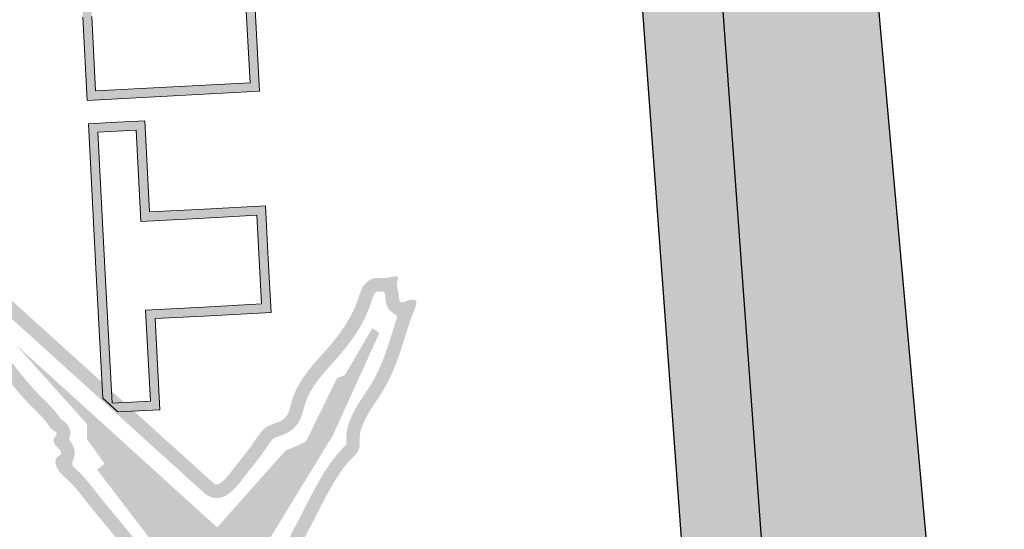
# Model space of a CAD drawing. Units: millimetres. Extents: x 3261 to 5001, y 1027 to 2050.
# Drawn here: x 3752 to 3814, y 1683 to 1715 of the extents above; entities that cross this region are included whole.
import ezdxf

# ---------------------------------------------------------------- set-up
doc = ezdxf.new("R2010")
doc.units = ezdxf.units.MM

# ---------------------------------------------------------------- blocks, each defined once
blk = doc.blocks.new('A$C30B11B4D')
for color, points in [(184, [(-280.5994670452056, -67.1865337003319), (-280.2966252613471, -72.17773176106039), (-83.31495128858931, -57.79577626434554), (-83.70875688132709, -52.81121962068249)]), (30, [(-204.5331732391892, -76.60068535614255), (-85.0112900230306, -65.89753982908269), (-82.69128410201014, -65.68978405810465), (-83.31495128858928, -57.79577626434553), (-280.296625261347, -72.1777317610604), (-279.6202804027016, -83.3247112294925)])]:
    blk.add_hatch(color=color).paths.add_polyline_path(points)
at = {"color": 7}
for p, q in [((93.69214111990368, -39.85888873286694), (-280.5994670452055, -67.18653370033189)), ((93.99518360348429, -44.85007214017924), (-280.2966252613469, -72.17773176106039))]:
    blk.add_line(p, q, dxfattribs=at)
at = {"color": 30}
blk.add_line((-204.5331732391892, -76.60068535614255), (-85.0112900230306, -65.89753982908269), dxfattribs=at)
blk.add_line((-279.6202804027021, -83.32471122949255), (-204.5331732391892, -76.60068535614255))
blk = doc.blocks.new('A$C569E4A0C')
h = blk.add_hatch(color=7)
edge = h.paths.add_edge_path()
edge.add_spline(control_points=[(-17.01376210712056, -9.129222982527608), (-17.00212094655058, -9.122514563211553), (-16.99006670718177, -9.115561769894612), (-16.93658779830048, -9.084658067981309), (-16.88985374500044, -9.057445819409168), (-16.79891823192565, -9.003708907899636), (-16.75371719597274, -8.976657026146768), (-16.61890147818303, -8.894982070487913), (-16.53007436181451, -8.839839938486875), (-16.26663377365912, -8.672575734019574), (-16.09506266568633, -8.558619728776193), (-15.59156062382863, -8.211178656768425), (-15.27083754919158, -7.972169933068017), (-14.35592309602771, -7.253373177294179), (-13.79637089059975, -6.764301069636986), (-12.7352005405628, -5.809022734415521), (-12.2335082449581, -5.342596774028152), (-11.5398695830213, -4.719362695455402), (-11.33519914221097, -4.53852098738389), (-10.91854392383448, -4.178506542994), (-10.70785509671168, -4.00016725446676), (-10.0691500475989, -3.469478218397853), (-9.634487345831985, -3.121459466668512), (-8.307795558398993, -2.08930085779366), (-7.392982300131507, -1.417147107355504), (-5.144247092553087, 0.2000241096015998), (-3.791749746416372, 1.143935079176572), (-1.929726007374029, 2.505326991362836), (-1.421221673610034, 2.883550394941267), (-0.6683658973781803, 3.45950526724846), (-0.4225106981889439, 3.650147332685719), (0.3128908044272976, 4.229645823555529), (0.8002848595945125, 4.626072653339634), (1.360080737111502, 5.100920438974299), (1.437377248442999, 5.166925876240384), (1.579454899819211, 5.289093431795663), (1.643607642336519, 5.344612808933107), (1.767569576491496, 5.452136046701526), (1.827839123442573, 5.504528677517555), (2.003913968925417, 5.657249858135401), (2.114997068919138, 5.753094481335211), (2.429134089155013, 6.018392528658751), (2.616539922545599, 6.168353247842788), (2.961671249462142, 6.417449453131212), (3.118820730537209, 6.516771642420281), (3.273399705334896, 6.599075049471594), (3.274858588023562, 6.599850377319399), (3.276317196080072, 6.600624125041122)], knot_values=[191.6252956301446, 191.6252956301446, 191.6252956301446, 191.6252956301446, 191.7814345410781, 191.7814345410781, 192.2951753806635, 192.2951753806635, 192.8089162202489, 192.8089162202489, 193.8363978994198, 193.8363978994198, 195.8913612577616, 195.8913612577616, 200.0012879744451, 200.0012879744451, 208.0808349108306, 208.0808349108306, 216.160381847216, 216.160381847216, 219.6564850741945, 219.6564850741945, 223.152588301173, 223.152588301173, 230.1447947551301, 230.1447947551301, 244.1292076630441, 244.1292076630441, 263.8299718908333, 263.8299718908333, 271.2289144113509, 271.2289144113509, 274.8269716131397, 274.8269716131397, 282.0230860167173, 282.0230860167173, 283.17815267456, 283.17815267456, 284.1500288757735, 284.1500288757735, 285.121905076987, 285.121905076987, 287.0656574794141, 287.0656574794141, 290.8989175933878, 290.8989175933878, 294.7321777073615, 294.7321777073615, 294.7687071777648, 294.7687071777648, 294.7687071777648, 294.7687071777648], degree=3, periodic=0)
edge.add_spline(control_points=[(3.276317196079845, 6.600624125041122), (3.35051691451099, 6.568986208455044), (3.434828479426869, 6.534496933993069), (3.584324353199463, 6.478547730263472), (3.642342019250918, 6.457813620895195), (3.755175037946628, 6.420040052449622), (3.808931781893989, 6.403001264128307), (3.914979159543464, 6.37136713320433), (3.968073801517221, 6.356487387132347), (4.127569531837707, 6.314588138410272), (4.234180451732072, 6.29030402762055), (4.554933277296641, 6.227985451479071), (4.76998433196286, 6.20040860129302), (5.317351265060779, 6.165527566434776), (5.652069149994531, 6.176128102037637), (6.144351497396428, 6.244474858251124), (6.297444530722487, 6.272986633187884), (6.559783588395931, 6.33571224753814), (6.668529659452815, 6.365717071420931), (6.867249082087255, 6.428603350746471), (6.957662299303138, 6.460301807970154), (7.131694515296203, 6.527284837799016), (7.216060839113652, 6.562754976855558), (7.460712781409711, 6.673662771265754), (7.612461076548016, 6.753551100422555), (7.992625897213657, 6.976470110790615), (8.199063724728148, 7.123654220609751), (8.5575978738284, 7.407182765762172), (8.710090032565859, 7.543754055362115), (8.975489177402324, 7.794700535904667), (9.088486903116973, 7.909266383980139), (9.283795627268546, 8.110159739154824), (9.366112655577354, 8.196545268544014), (9.487723571385686, 8.321399165100502), (9.532397287302956, 8.366169474492835), (9.587515896796049, 8.419379497922364), (9.603553160567344, 8.434417341498374), (9.64027126871656, 8.46791519158387), (9.659708412425516, 8.485175436263034), (9.721556736691582, 8.53864641937571), (9.767524444722994, 8.576551976346764), (9.938674806213612, 8.711635529900377), (10.08808071734302, 8.820042475698756), (10.38412538932289, 9.027983261708414), (10.51260317733863, 9.11676632056924), (10.65237698255419, 9.215362867353633)], knot_values=[305.5202963185257, 305.5202963185257, 305.5202963185257, 305.5202963185257, 306.0636003778764, 306.0636003778764, 306.3752872763076, 306.3752872763076, 306.6343394310129, 306.6343394310129, 306.8933915857182, 306.8933915857182, 307.4114958951288, 307.4114958951288, 308.44770451395, 308.44770451395, 310.0283031358903, 310.0283031358903, 310.7343484177147, 310.7343484177147, 311.2304716368083, 311.2304716368083, 311.6380663321012, 311.6380663321012, 312.0456610273942, 312.0456610273942, 312.8608504179801, 312.8608504179801, 314.2538048184026, 314.2538048184026, 315.646759218825, 315.646759218825, 317.0397136192474, 317.0397136192474, 318.4326680196698, 318.4326680196698, 319.5260119234383, 319.5260119234383, 320.1523420789587, 320.1523420789587, 320.7786722344791, 320.7786722344791, 322.0313325455199, 322.0313325455199, 324.9596124179503, 324.9596124179503, 326.8404350399285, 326.8404350399285, 326.8404350399285, 326.8404350399285], degree=3, periodic=0)
edge.add_arc((11.08469235876237, 8.60249794300762), 0.7500000000000352, 30.77786010912689, 125.1991716109597, ccw=False)
edge.add_spline(control_points=[(11.7290606287429, 8.986281127425627), (11.77196512646333, 8.914244889015663), (11.8143439446103, 8.844333836203987), (11.92505193496731, 8.663687113660217), (11.99206184171317, 8.556354794023264), (12.05628385908585, 8.454160145039623)], knot_values=[364.4114169398134, 364.4114169398134, 364.4114169398134, 364.4114169398134, 365.2146267675829, 365.2146267675829, 366.5472957776859, 366.5472957776859, 366.5472957776859, 366.5472957776859], degree=3, periodic=0)
edge.add_line((12.0562838591311, 8.454160144967318), (14.53819724824325, 10.14333753470692))
edge.add_spline(control_points=[(14.5381972482437, 10.14333753470737), (14.10452500663996, 10.83674395850585), (13.43048497381324, 11.99807849926992), (13.55465882072599, 13.79835316208118), (12.6810755756751, 14.70997885549195), (11.34447960016951, 14.69734434716156), (10.31671033607836, 12.22402067460871), (7.817376916840203, 11.21599067909938), (6.299047545978283, 9.135291876568772), (4.704861159132179, 9.148482994026836), (3.509850128040625, 9.924751967808788), (1.460918093593136, 9.218454155724885), (-3.627478531286897, 4.517437430371956), (-11.14873628905661, 0.2089499182907275), (-16.90975530193805, -5.732446327565867), (-19.494965494594, -7.052106597419879), (-20.22228720025987, -8.757366170026216), (-21.25578739940784, -7.31967006249306), (-22.17626554867911, -7.374592981255319), (-22.95567600418917, -7.704913983175629), (-23.61819720939366, -8.384958000347524), (-24.31495111282629, -8.912641021008767), (-25.08787834882924, -8.957556142845988), (-25.28798314667665, -8.048526253138334), (-26.1584403869158, -7.50029351243893), (-28.47845661906331, -7.642325755778984), (-31.39999170261444, -11.0755165915607), (-36.38080246414529, -14.29672953480258), (-41.61053148442215, -18.31948519714524), (-46.95962082351434, -22.16575584081238), (-50.2708738125425, -24.58126159369885), (-53.24838148503204, -25.81652907658554), (-53.80540122696993, -24.8954640614088), (-54.99504571270609, -24.07510923427208), (-55.26177329326902, -25.49829295246082), (-56.48551815955602, -25.9107545533866), (-56.80331870790883, -26.79105573041215), (-57.0088635675902, -27.36041088995125)], knot_values=[0, 0, 0, 0, 9.465071005174366, 15.72730313469924, 20.9969384905138, 21.75880106536658, 31.45211299465296, 46.32339212063954, 54.70999651263514, 59.6620624249033, 63.76438412292754, 71.16044367779068, 82.77299901306571, 148.1157833037249, 174.0703181335608, 179.2152906320619, 183.968924202185, 190.3225800719934, 192.474558117257, 194.7920597688611, 200.3022351661491, 203.7715661787752, 205.0627399421664, 208.7633445329135, 212.4648274391455, 216.7687671999627, 235.2761657272067, 262.2982575987974, 289.0624249552077, 314.6236798631961, 339.3467877192401, 343.7358391138724, 346.7780794490823, 351.5893260789447, 355.6475242329239, 359.3490071391569, 366.1265771098069, 366.1265771098069, 366.1265771098069, 366.1265771098069], degree=3, periodic=0)
edge.add_spline(control_points=[(-57.0088635675902, -27.36041088995125), (-57.35226654030498, -27.75728876209587), (-57.49602648014638, -28.57954839355216), (-58.22121616688491, -28.75153170328713), (-58.38357841338166, -28.75310264516247)], knot_values=[191.271716003807, 191.271716003807, 191.271716003807, 191.271716003807, 197.5695744634485, 199.396837017795, 199.396837017795, 199.396837017795, 199.396837017795], degree=3, periodic=0)
edge.add_line((-58.38357841338075, -28.75310264516202), (-58.53952358185256, -31.75055937738398))
edge.add_spline(control_points=[(-58.53952358185279, -31.75055937738352), (-58.50493206315559, -31.75179067622958), (-58.47045926959527, -31.75257570439089), (-58.21116573727386, -31.75527183751092), (-57.99071869969293, -31.73925078448519), (-57.55079175943229, -31.67117103837927), (-57.33121556845094, -31.61915321850984), (-56.99527204585138, -31.5066717756763), (-56.88113634361935, -31.46279030909272), (-56.68400685628922, -31.37549456893021), (-56.60148649155099, -31.33555708607673), (-56.35260764043414, -31.20327195273285), (-56.19652574268366, -31.10422901989477), (-55.91318536947847, -30.8968211301185), (-55.78541557327731, -30.78833488128066), (-55.55786470398152, -30.57217592746974), (-55.45798721754454, -30.46454515779169), (-55.22713518318983, -30.19241037886832), (-55.1157762509456, -30.03502084743241), (-54.93529562485264, -29.75647288376786), (-54.86596230237501, -29.6349044512167), (-54.75409642270006, -29.43039504622493), (-54.71158101568085, -29.34727453866753), (-54.65818084013404, -29.24333209607084), (-54.64150338094282, -29.21086749250026), (-54.62897667491052, -29.18692077989226)], knot_values=[191.0907640815864, 191.0907640815864, 191.0907640815864, 191.0907640815864, 191.1916989923582, 191.1916989923582, 191.8523369518727, 191.8523369518727, 192.5129749113872, 192.5129749113872, 192.8494935466234, 192.8494935466234, 193.0893616021132, 193.0893616021132, 193.5690977130927, 193.5690977130927, 194.0488338240722, 194.0488338240722, 194.5285699350517, 194.5285699350517, 195.3095837418815, 195.3095837418815, 196.0905975487113, 196.0905975487113, 196.8716113555411, 196.8716113555411, 197.3739156866045, 197.3739156866045, 197.3739156866045, 197.3739156866045], degree=3, periodic=0)
edge.add_spline(control_points=[(-54.62897667491052, -29.18692077989226), (-54.63056222387104, -28.97525265739387), (-54.63320652836455, -28.62224244993104), (-54.32562050056322, -28.47829640924829), (-54.20246584509891, -28.42066172027216)], knot_values=[0, 0, 0, 0, 2.279726966421945, 3.802022146167306, 3.802022146167306, 3.802022146167306, 3.802022146167306], degree=3, periodic=0)
edge.add_spline(control_points=[(-54.20246584509891, -28.42066172027216), (-54.02553336943993, -28.4822960679262), (-53.85178407659396, -28.52668812357615), (-53.52098000707065, -28.58789871658928), (-53.36388464965216, -28.60486436965994), (-53.07008731112137, -28.62013772279533), (-52.93329403179951, -28.61850422876023), (-52.58852320445749, -28.59872371345546), (-52.39954687494833, -28.57005822428573), (-52.06578766973416, -28.50245361886618), (-51.92072607089449, -28.4632313869165), (-51.66171219201351, -28.38377456873832), (-51.54775019285944, -28.34337267296632), (-51.34291760567658, -28.26569970271885), (-51.25207948765592, -28.22835680102935), (-51.10450934483242, -28.16561553195424), (-51.04461659403955, -28.1392646753543), (-50.95762379481675, -28.1005577531846), (-50.92713595828036, -28.08688767796639), (-50.86501206838921, -28.0589065151421), (-50.83406059737536, -28.04488911275075), (-50.74153474311083, -28.00275762979209), (-50.6802889119308, -27.97456425799237), (-50.4978429886155, -27.88967704576226), (-50.37793439022562, -27.83267586403372), (-50.02319686697979, -27.66053247777427), (-49.79335609795362, -27.5442468792603), (-49.12239092689106, -27.19166966206512), (-48.69985910653622, -26.95163013304273), (-47.68828898465972, -26.3415650354973), (-47.1268615868139, -25.96899245823988), (-46.27376866221948, -25.37691571789173), (-45.96236975015768, -25.15449426738769), (-45.46882967673309, -24.7987883229539), (-45.2830679530266, -24.66413327265218), (-44.9121288831775, -24.39560902340418), (-44.72502396213508, -24.26026689138962), (-44.15950117848479, -23.85129546199141), (-43.77687757972217, -23.57472318598548), (-42.61767529357826, -22.73550991962748), (-41.82979544967134, -22.16340115893263), (-40.64034942260469, -21.29016006561778), (-40.23895065512852, -20.99381572617995), (-39.44125770940718, -20.40042687475579), (-39.04670953035338, -20.10485882618332), (-37.87331425517868, -19.22454866121143), (-37.10469778702441, -18.64624259854327), (-35.87429751738773, -17.73826413642746), (-35.40828826314032, -17.39855444721206), (-34.73264995897352, -16.9161397910575), (-34.52298733022417, -16.76801261822129), (-33.88794523195929, -16.32299006568246), (-33.45451327424325, -16.02344230584777), (-32.27682820864993, -15.19869301986228), (-31.51588493474446, -14.65517138651057), (-30.54458909654659, -13.89231268063077), (-30.34149518251434, -13.72899992208204), (-29.73200309266258, -13.22475008147239), (-29.32520533796173, -12.86932537768371), (-28.6399518034159, -12.22541161666823), (-28.38611834793937, -11.97453194709033), (-27.98947323730954, -11.58961395283768), (-27.83589177141448, -11.44290280628911), (-27.69348104151072, -11.31229422755268)], knot_values=[22.56988330441037, 22.56988330441037, 22.56988330441037, 22.56988330441037, 22.93183237458386, 22.93183237458386, 23.29378144475736, 23.29378144475736, 23.65573051493085, 23.65573051493085, 24.27658289494488, 24.27658289494488, 24.8974352749589, 24.8974352749589, 25.51828765497293, 25.51828765497293, 26.13914003498695, 26.13914003498695, 26.64564595433912, 26.64564595433912, 26.95835749620364, 26.95835749620364, 27.27106903806816, 27.27106903806816, 27.8964921217972, 27.8964921217972, 29.14733828925529, 29.14733828925529, 31.64903062417146, 31.64903062417146, 36.6524152940038, 36.6524152940038, 44.25020217024532, 44.25020217024532, 48.87614036348864, 48.87614036348864, 51.73852852701457, 51.73852852701457, 54.60091669054049, 54.60091669054049, 60.32569301759232, 60.32569301759232, 71.775245671696, 71.775245671696, 77.59258015612127, 77.59258015612127, 83.40991464054655, 83.40991464054655, 95.04458360939708, 95.04458360939708, 102.2011164279599, 102.2011164279599, 105.4435511557273, 105.4435511557273, 111.8403930190534, 111.8403930190534, 122.460810508923, 122.460810508923, 125.2599120645637, 125.2599120645637, 130.858115175845, 130.858115175845, 134.7806960396356, 134.7806960396356, 137.5583315671357, 137.5583315671357, 137.5583315671357, 137.5583315671357], degree=3, periodic=0)
edge.add_arc((-27.18654963136055, -11.86503335716361), 0.7500000000000319, 53.47593544434068, 134.0272751081009, ccw=False)
edge.add_spline(control_points=[(-26.74017936228802, -11.26232813660545), (-26.6348669336212, -11.34032370644172), (-26.51954341330611, -11.4163790090106), (-26.21429623101312, -11.58953580076241), (-26.01407581855733, -11.68039169321037), (-25.74669180148157, -11.76990775133208), (-25.68882342994539, -11.78751675392823), (-25.57716704969653, -11.81841067171081), (-25.52272213994524, -11.83193189909389), (-25.36361881609901, -11.8675652973393), (-25.26321971316611, -11.88478033070987), (-24.96586785947829, -11.92412117034701), (-24.78801608668209, -11.93036556921834), (-24.4685621183412, -11.92417920467597), (-24.32675628529501, -11.91146889268975), (-24.10087538331049, -11.88124012635581), (-24.01141723099477, -11.86571242348009), (-23.79335065004261, -11.82114675376351), (-23.6657254446327, -11.78813709930682), (-23.42069037794499, -11.71281318189494), (-23.30395045942737, -11.67065498790407), (-22.97041798798887, -11.53463890119019), (-22.77448452023282, -11.43250371904605), (-22.44062694881632, -11.23377185989057), (-22.30090066457433, -11.1371064920445), (-22.18188803940848, -11.04871803004062)], knot_values=[160.5178957793112, 160.5178957793112, 160.5178957793112, 160.5178957793112, 160.7290218972483, 160.7290218972483, 161.0344687256498, 161.0344687256498, 161.1174396929725, 161.1174396929725, 161.2004106602951, 161.2004106602951, 161.3663525949404, 161.3663525949404, 161.7197824985507, 161.7197824985507, 162.0732124021611, 162.0732124021611, 162.3346574171165, 162.3346574171165, 162.7459420119907, 162.7459420119907, 163.157226606865, 163.157226606865, 163.9910154377284, 163.9910154377284, 164.8028833411145, 164.8028833411145, 164.8028833411145, 164.8028833411145], degree=3, periodic=0)
edge.add_arc((-21.73471323253216, -11.65082656850655), 0.7499999999999739, 69.71221556978719, 126.60058528774701, ccw=False)
edge.add_spline(control_points=[(-21.47466146955912, -10.94735440802469), (-21.35767801714223, -10.99059954940867), (-21.22691745415796, -11.03211114106716), (-20.89828995357288, -11.11150118791966), (-20.6912975539633, -11.14614509345938), (-20.27340756975264, -11.16816669140007), (-20.07055056080208, -11.1627595051159), (-19.76426166739611, -11.12307583009579), (-19.66662057866597, -11.106075223875), (-19.46678212750157, -11.0616062781337), (-19.36728861490201, -11.03427426392636), (-19.17851049301134, -10.97335851411299), (-19.08865855377644, -10.93966476248261), (-18.80983786506022, -10.82221203983454), (-18.64177208862043, -10.73002830639552), (-18.35190078516484, -10.54506076505231), (-18.22969469393388, -10.45220094479009), (-18.01906669731716, -10.27520025321928), (-17.93051733051334, -10.19089668851666), (-17.73388514326507, -9.989614591889676), (-17.64185068004849, -9.880390710873144), (-17.48828684788396, -9.68667643634717), (-17.42698645994096, -9.60194721745529), (-17.33251101027736, -9.466803318952316), (-17.29632802315018, -9.412920535359262), (-17.26489894349697, -9.365387847114562)], knot_values=[180.9935441532603, 180.9935441532603, 180.9935441532603, 180.9935441532603, 181.3050795377276, 181.3050795377276, 181.6894157821327, 181.6894157821327, 182.0019831676602, 182.0019831676602, 182.1451825045347, 182.1451825045347, 182.2944817530393, 182.2944817530393, 182.4437810015439, 182.4437810015439, 182.784340548251, 182.784340548251, 183.1249000949582, 183.1249000949582, 183.4654596416654, 183.4654596416654, 183.9950612259523, 183.9950612259523, 184.5246628102392, 184.5246628102392, 184.9569233329721, 184.9569233329721, 184.9569233329721, 184.9569233329721], degree=3, periodic=0)
edge.add_arc((-16.63929007091792, -9.779046569440197), 0.7500000000002766, 119.9534378491654, 146.5269314003871, ccw=False)
h = blk.add_hatch(color=7)
edge = h.paths.add_edge_path()
edge.add_spline(control_points=[(14.66009426104574, 5.228669641274337), (15.05819151618698, 5.488046493003367), (15.72927965797089, 5.925288215222736), (16.01219811538454, 7.916043946052923), (15.15438347141981, 9.15810619081094), (14.5381972482437, 10.14333753470737)], knot_values=[366.1265771098069, 366.1265771098069, 366.1265771098069, 366.1265771098069, 371.5214500196441, 375.2209257632201, 388.6694377851118, 388.6694377851118, 388.6694377851118, 388.6694377851118], degree=3, periodic=0)
edge.add_line((14.53819724824416, 10.14333753470737), (12.05628385913133, 8.454160144967318))
edge.add_spline(control_points=[(12.05628385908585, 8.454160145039623), (12.14447402628957, 8.31382566864113), (12.22740707239632, 8.1831792943035), (12.32007175101967, 8.034549821098153), (12.33657537843192, 8.007958421291733), (12.35271215153898, 7.981824031202905)], knot_values=[366.5472957776859, 366.5472957776859, 366.5472957776859, 366.5472957776859, 368.377327091502, 368.377327091502, 368.7843173461411, 368.7843173461411, 368.7843173461411, 368.7843173461411], degree=3, periodic=0)
edge.add_arc((11.71455846234289, 7.587793741802216), 0.7499999999999727, -45.131422673781174, 32.30230078985983, ccw=False)
edge.add_line((12.24367070510721, 7.056248603025324), (-34.78185938197089, -39.75404440203511))
edge.add_spline(control_points=[(-34.78194635545628, -39.75413097744104), (-34.77188872157876, -39.74463700916158), (-34.76209251493651, -39.7353970542822), (-34.75256306735855, -39.72640739381313)], knot_values=[0, 0, 0, 0, 0.1419458538070383, 0.1419458538070383, 0.1419458538070383, 0.1419458538070383], degree=3, periodic=0)
edge.add_spline(control_points=[(-34.78194635545628, -39.75413097744104), (-34.80987761641109, -39.78049687112252), (-34.83982510828332, -39.80882181727202), (-34.95831076623108, -39.92177978044674), (-35.05901558530104, -40.01910199422173), (-35.18506390789798, -40.15022321783499), (-35.1983179131721, -40.16410433810506), (-35.2117349881803, -40.1782734112976)], knot_values=[0.1419458538070383, 0.1419458538070383, 0.1419458538070383, 0.1419458538070383, 0.5361465905284618, 0.5361465905284618, 1.608439771585386, 1.608439771585386, 1.732651333592662, 1.732651333592662, 1.732651333592662, 1.732651333592662], degree=3, periodic=0)
edge.add_line((-35.21173498818098, -40.17827341129851), (-31.00850865161374, -40.23090688056072))
edge.add_line((-31.00850865161374, -40.23090688056072), (14.66009426104506, 5.228669641273882))
blk.add_hatch(color=30).paths.add_polyline_path([(-9.094947017729282e-13, -1.364242052659392e-12), (-18.56909184408823, -14.97483985199005), (-21.90423895720983, -14.78439960172318), (-27.57428193534588, -18.43053040342511), (-28.76511721755605, -16.68880443898752), (-54.11225079050223, -34.01889055922493), (-56.58979424471841, -34.59021131002328), (-58.78146164778582, -35.25675335325695), (-61.06842106790168, -34.78065156029152), (-74.69488965396931, -21.92591832511198), (-77.74416888078986, -22.40202011807787), (-66.74935946034998, -36.09005697564726), (-69.14244157703251, -37.33354965534591), (-80.53351588167834, -51.87284670408326), (-79.13292082049679, -51.99581353921258), (-72.87109385353438, -47.78175131711896), (-66.35368652809643, -40.50291847999233), (-63.1588769343889, -40.50291847999188), (-60.98640510429209, -43.95078629737827), (-23.92662443159929, -69.36285519549347), (-1.818549881409126, -80.85575025471235), (-0.6190021153925045, -79.39155158235144), (-10.70975393716344, -72.70668627434316), (-11.31780290022357, -70.94923627769231), (-25.04174760192586, -63.29623024317425), (-26.80651966906794, -58.63409775919672), (-42.98084743644426, -42.64478822937099)])
h = blk.add_hatch(color=7)
edge = h.paths.add_edge_path()
edge.add_spline(control_points=[(6.448168854019514, -85.60507934609586), (6.450358871551543, -85.60501805781269), (7.287740138676099, -85.58055787288913), (8.482450888973744, -84.94377362175464), (11.03175397993209, -86.13736054468245), (9.956838347990015, -82.62092758927656), (10.71098511293644, -80.74287375694666), (9.320033682131907, -77.62692630538595), (2.391037415978644, -75.59118986757085), (-2.646182804512136, -71.18454149922991), (-7.432977515835773, -66.35437235748668), (-10.50971696356737, -63.4561621099715), (-14.12293904640728, -61.19754201063051), (-17.29622008912474, -60.19736143569071), (-19.37385307552131, -59.52172178776937), (-20.53656779579364, -57.28287448282981), (-21.02036160628086, -54.18490347318721), (-25.46470275954653, -51.3021601117116), (-29.19280014435003, -47.65034572428431), (-32.29846068885035, -45.21193236347563), (-33.86907372467294, -43.01719371783429), (-33.02000248555942, -42.21621736622137), (-32.69394836416632, -41.90863229143497)], knot_values=[0, 0, 0, 0, 0.02736691535665159, 10.46557331413737, 15.76151014300387, 25.10250251332414, 37.55714966868814, 43.09583190888171, 63.25712212189927, 117.3653910007121, 123.3801367182487, 144.8381564743707, 168.1859075049145, 173.2308999100183, 185.1212049237779, 192.5055628006025, 202.2433125741829, 221.6256898170344, 251.3562311349732, 264.5890167980553, 272.3796164864743, 277.236354536658, 277.236354536658, 277.236354536658, 277.236354536658], degree=3, periodic=0)
edge.add_line((-32.69394836416632, -41.90863229143451), (-31.00850865161397, -40.23090688055936))
edge.add_line((-31.00850865161397, -40.23090688055936), (-35.21173498818007, -40.17827341129805))
edge.add_spline(control_points=[(-35.2117349881803, -40.1782734112976), (-35.31414479602086, -40.28642306851225), (-35.42605497934846, -40.41134874428099), (-35.65470383255183, -40.69987148516293), (-35.77064886975199, -40.8600007608602), (-36.00143131373852, -41.24297869661768), (-36.11658991428885, -41.4665977877662), (-36.24820740908945, -41.81803553567033), (-36.27960608071362, -41.91183049746587), (-36.33335566036908, -42.09749116258263), (-36.35638832580389, -42.18928118077565), (-36.3947501635239, -42.37040669241514), (-36.41039070439047, -42.46057840804633), (-36.44729187844268, -42.72824453573412), (-36.45848063713265, -42.90276297365335), (-36.45951841160468, -43.3279111896336), (-36.43486549621502, -43.56852077674694), (-36.35642006309808, -44.00933609786762), (-36.30277266933945, -44.20991107270265), (-36.18177591287531, -44.57646417268506), (-36.11435189956114, -44.74264277531938), (-35.97405518741971, -45.04844258608819), (-35.90109485378798, -45.1881211580544), (-35.69996364414101, -45.54251006184495), (-35.57053593437831, -45.7377389937451), (-35.31810038998537, -46.0904203476457), (-35.19482997366549, -46.24768492155317), (-34.96109271272485, -46.53298936743295), (-34.85315710545501, -46.6584236722997), (-34.63437563698199, -46.90548497816872), (-34.5251546842926, -47.02455999918629), (-34.19915214556431, -47.36902853638458), (-33.98404495157524, -47.58161931555924), (-33.45063813696811, -48.08439572534144), (-33.14025553418173, -48.3538119136615), (-32.71350054879053, -48.71537923983533), (-32.58020804906982, -48.82679794366913), (-32.36313400991025, -49.00830782678531), (-32.27664322389637, -49.08063913732531), (-32.13136478620936, -49.20291844904341), (-32.0712058276672, -49.25382468041653), (-31.94951598589205, -49.35735860201021), (-31.88846857387853, -49.40956873347432), (-31.70469080168641, -49.56747835364467), (-31.58132525401788, -49.67445746291605), (-31.20845087067391, -50.00009526637086), (-30.95617007498504, -50.22345938699436), (-30.18613675722008, -50.90882197883229), (-29.65527243275369, -51.38614968723914), (-28.85073791184686, -52.09275253207579), (-28.59631246648405, -52.31393908913788), (-27.81631770916101, -52.98059190675258), (-27.27403780533518, -53.42920013333742), (-26.6061760190496, -53.94948489942681), (-26.50772915057632, -54.02540930133819), (-26.28633923004372, -54.19430051405425), (-26.16553479362074, -54.2851607235948), (-25.93069344855758, -54.46082122126245), (-25.81615719863089, -54.54600686494859), (-25.48281150200842, -54.79462120922244), (-25.27426811145369, -54.9512386393335), (-24.83677457756426, -55.2924550732464), (-24.62035618158689, -55.47179630232404), (-24.26448149296652, -55.79793818297412), (-24.12566471525452, -55.94432675332564), (-23.95255927327912, -56.15694195831793), (-23.89991192697653, -56.23380151327365), (-23.84916602073486, -56.32007223161236), (-23.83797556424929, -56.34052979797434), (-23.82274134944328, -56.37036077204539), (-23.81775832544554, -56.38055356125233), (-23.80384714333741, -56.41024825196882), (-23.7923053740617, -56.43671125107767), (-23.76543184498541, -56.5047961823775), (-23.75018528498595, -56.54624370721558), (-23.69511119071876, -56.70813007277548), (-23.64987479107344, -56.86090620971027), (-23.54591947135486, -57.23788481391011), (-23.48713260154386, -57.46191162295827), (-23.37378687358796, -57.85768936144132), (-23.32901723710711, -58.00788079083259), (-23.21772599113183, -58.35209869312621), (-23.14796959588807, -58.5507053763863), (-22.99014508806431, -58.95099224791602), (-22.90168199353502, -59.15467630007743), (-22.65137194172735, -59.66759551717041), (-22.47487012006195, -59.98021004228531), (-22.15818650994515, -60.44089404869692), (-22.04714211255828, -60.58954299272546), (-21.8415275463542, -60.83941878601172), (-21.75201702373715, -60.94147606904789), (-21.58651807152819, -61.11723242485368), (-21.51242044327228, -61.19187750614219), (-21.36369069118587, -61.33407405134403), (-21.28852642319839, -61.40225692762942), (-21.06161390555621, -61.59836163339378), (-20.90849127929573, -61.71781293959975), (-20.44584680767503, -62.04902139166006), (-20.13763291677242, -62.22979251379411), (-19.5434763021417, -62.53528597147852), (-19.25712805395119, -62.66022605642456), (-18.71401344261767, -62.87556702306892), (-18.45703229475566, -62.96594385177241), (-18.06263301263539, -63.09802760714911), (-17.91491015040856, -63.14561431813581), (-17.65974296338482, -63.22710349685121), (-17.549594718256, -63.26202176757079), (-17.33622373892194, -63.33011589477019), (-17.23367281291394, -63.36306024340593), (-16.97431190038333, -63.44789709140468), (-16.82435941908352, -63.49857637343393), (-16.61776465567345, -63.57251273894735), (-16.55366089046584, -63.59613024833061), (-16.42388805258224, -63.64538129977245), (-16.35894210437209, -63.67074173403716), (-16.16394308151303, -63.7489999652712), (-16.03372804215974, -63.80407560437334), (-15.64260808246718, -63.97775814740817), (-15.38122202519571, -64.10483457235887), (-14.59687651004788, -64.5173741533431), (-14.07375580264988, -64.83430159798854), (-13.10281912448545, -65.48955635477387), (-12.65374642761117, -65.82012321843104), (-11.76979119941234, -66.51620489404422), (-11.33490761725966, -66.8817196152595), (-10.4626834629953, -67.65201829119633), (-10.02552980579958, -68.05749960249386), (-9.356728087278952, -68.69833788236474), (-9.124905047431184, -68.92423157212988), (-8.710861942450265, -69.33257244129254), (-8.529243441221297, -69.5134818880465), (-8.159851687847322, -69.88295518619589), (-7.9725628180272, -70.07094176953024), (-7.614671802398789, -70.4284877556097), (-7.44456932748426, -70.59761833390394), (-7.103170081813232, -70.93437651663453), (-6.931358045217848, -71.10259793390969), (-6.412236434490751, -71.60636622715992), (-6.061242870191109, -71.94102001818692), (-4.990674539672909, -72.9379291409382), (-4.253512143015541, -73.59319576293092), (-2.36169204207954, -75.15911204481654), (-1.171198806142229, -76.04812094029012), (1.388885705057419, -77.67371610305145), (2.758858446895374, -78.40997118390123), (4.332739522723159, -79.07263906824028), (4.432109709156975, -79.11371365431387), (4.625903944428046, -79.19277677315995), (4.721017129707889, -79.23107105472764), (5.000584593438816, -79.34290712172287), (5.17927603524322, -79.41343710476258), (5.6686333189175, -79.60900037527017), (5.956657257107508, -79.7276908272961), (6.451668268462981, -79.95381704317742), (6.658045678173266, -80.06120933529064), (6.938147290150255, -80.23157607226813), (7.032080356369534, -80.29852943648939), (7.174940892865834, -80.41532194470574), (7.223963309926603, -80.46461628556472), (7.281122103650887, -80.53177557773597), (7.297679422516694, -80.55360807500892), (7.328487163035788, -80.59908780543128), (7.346247001073607, -80.62839412352332), (7.382832962386374, -80.6976410464772), (7.400093939570979, -80.73826235831302), (7.412636733932686, -80.77370238943149), (7.414970476302642, -80.78121537125071), (7.416253626066236, -80.78566074120545)], knot_values=[1.732651333592662, 1.732651333592662, 1.732651333592662, 1.732651333592662, 2.680732952642309, 2.680732952642309, 3.555573588011534, 3.555573588011534, 4.430414223380759, 4.430414223380759, 4.728951554737395, 4.728951554737395, 4.99604517645528, 4.99604517645528, 5.263138798173165, 5.263138798173165, 5.797326041608937, 5.797326041608937, 6.619327966684689, 6.619327966684689, 7.441329891760441, 7.441329891760441, 8.263331816836192, 8.263331816836192, 9.085333741911944, 9.085333741911944, 10.5089454047116, 10.5089454047116, 11.93255706751125, 11.93255706751125, 13.35616873031091, 13.35616873031091, 14.77978039311056, 14.77978039311056, 17.62700371870987, 17.62700371870987, 22.02221192510983, 22.02221192510983, 24.12749124355281, 24.12749124355281, 25.5905412551333, 25.5905412551333, 26.65740762322115, 26.65740762322115, 27.72427399130899, 27.72427399130899, 29.85800672748468, 29.85800672748468, 34.12547219983605, 34.12547219983605, 42.6604031445388, 42.6604031445388, 46.4976573621832, 46.4976573621832, 54.17216579747198, 54.17216579747198, 55.48608255791356, 55.48608255791356, 57.10169737547776, 57.10169737547776, 58.71731219304197, 58.71731219304197, 61.94854182817038, 61.94854182817038, 66.13755337633081, 66.13755337633081, 70.32656492449125, 70.32656492449125, 73.3813321151169, 73.3813321151169, 74.41636371272887, 74.41636371272887, 74.9817195486702, 74.9817195486702, 76.11243122055288, 76.11243122055288, 77.24314289243556, 77.24314289243556, 79.86030849197921, 79.86030849197921, 82.47747409152286, 82.47747409152286, 83.92154798209697, 83.92154798209697, 85.6075901129753, 85.6075901129753, 87.29363224385364, 87.29363224385364, 89.80213293317628, 89.80213293317628, 91.0004089405867, 91.0004089405867, 91.83898403740521, 91.83898403740521, 92.46544924941948, 92.46544924941948, 93.09191446143375, 93.09191446143375, 94.34484488546228, 94.34484488546228, 96.88368048215742, 96.88368048215742, 99.42251607885255, 99.42251607885255, 101.9613516755477, 101.9613516755477, 103.6090678972076, 103.6090678972076, 104.9847664530657, 104.9847664530657, 106.3604650089239, 106.3604650089239, 108.6081170309633, 108.6081170309633, 109.6785665383146, 109.6785665383146, 110.7490160456659, 110.7490160456659, 112.8899150603685, 112.8899150603685, 117.1717130897736, 117.1717130897736, 125.735309148584, 125.735309148584, 133.2171024829406, 133.2171024829406, 140.6988958172972, 140.6988958172972, 148.3496506961506, 148.3496506961506, 152.4103068199829, 152.4103068199829, 155.587067314671, 155.587067314671, 158.7638278093591, 158.7638278093591, 161.5518265831743, 161.5518265831743, 164.3398253569896, 164.3398253569896, 169.9158229046202, 169.9158229046202, 181.0678179998813, 181.0678179998813, 197.3730681948343, 197.3730681948343, 213.6783183897873, 213.6783183897873, 214.7746416051583, 214.7746416051583, 215.8709648205293, 215.8709648205293, 218.0636112512713, 218.0636112512713, 222.1905532444976, 222.1905532444976, 226.3174952377239, 226.3174952377239, 229.4115599912878, 229.4115599912878, 232.5056247448517, 232.5056247448517, 234.1678605329167, 234.1678605329167, 235.8300963209817, 235.8300963209817, 238.0091065648871, 238.0091065648871, 238.8165518480705, 238.8165518480705, 238.8165518480705, 238.8165518480705], degree=3, periodic=0)
edge.add_spline(control_points=[(7.416253626066464, -80.78566074120545), (7.41665429335535, -80.78970066399415), (7.417274727028143, -80.7971159307508), (7.418966481599909, -80.83591408543998), (7.41938801048309, -80.88637438269825), (7.411792801404772, -81.04601412699958), (7.403641249034081, -81.15489948895129), (7.379988613076421, -81.43094769696654), (7.364591809471676, -81.59798057077705), (7.336929576898456, -81.9761445740478), (7.324704539008735, -82.18481545820077), (7.319642433043555, -82.41420045245104)], knot_values=[241.1265351847143, 241.1265351847143, 241.1265351847143, 241.1265351847143, 241.9541418793247, 241.9541418793247, 243.8409637101453, 243.8409637101453, 245.7277855409659, 245.7277855409659, 247.6146073717865, 247.6146073717865, 249.4128863707871, 249.4128863707871, 249.4128863707871, 249.4128863707871], degree=3, periodic=0)
edge.add_spline(control_points=[(7.319642433043555, -82.41420045245104), (7.220122025959881, -82.43215047977401), (7.128218057439426, -82.45036094617717), (6.875374469794906, -82.50254352472211), (6.737212523922835, -82.5337334608239), (6.522544165316958, -82.57932169636979), (6.446172052422526, -82.5936431604714), (6.380306085337452, -82.60382558267065), (6.366289095966522, -82.60550796032703), (6.3594805222574, -82.60621880385452)], knot_values=[271.3774595872615, 271.3774595872615, 271.3774595872615, 271.3774595872615, 272.203930335771, 272.203930335771, 273.85687183279, 273.85687183279, 275.5098133298091, 275.5098133298091, 276.3044048140537, 276.3044048140537, 276.3044048140537, 276.3044048140537], degree=3, periodic=0)
edge.add_spline(control_points=[(6.3594805222574, -82.60621880385452), (6.346608116179141, -82.60616926240573), (6.31551467029044, -82.60558068662249), (6.192989940933785, -82.6014315794755), (6.079082106929263, -82.59618861535228), (5.77680943844075, -82.59177477414005), (5.588148801751231, -82.59291215610574), (5.275693753824271, -82.61626543731609), (5.177432543469195, -82.62586570990425), (4.961379230505145, -82.65457052524653), (4.84446397999568, -82.67358476378467), (4.564768315869969, -82.7326109589776), (4.397359167829563, -82.77570612464024), (4.02606002892685, -82.90371152864964), (3.82153875162885, -82.98856616919556), (3.478981611917789, -83.17862984354997), (3.352567206943149, -83.25760547123764), (3.224032491896423, -83.35130191306826)], knot_values=[277.6528449014088, 277.6528449014088, 277.6528449014088, 277.6528449014088, 278.4059358935893, 278.4059358935893, 279.5368485869329, 279.5368485869329, 280.6677612802766, 280.6677612802766, 281.1493975235666, 281.1493975235666, 281.6310337668565, 281.6310337668565, 282.2060610828978, 282.2060610828978, 282.7810883989391, 282.7810883989391, 283.0967064836272, 283.0967064836272, 283.0967064836272, 283.0967064836272], degree=3, periodic=0)
edge.add_line((3.224032491942125, -83.35130191304506), (6.448168854020651, -85.60507934609632))
h = blk.add_hatch(color=7)
edge = h.paths.add_edge_path()
edge.add_spline(control_points=[(1.258643877050872, -84.88933792373928), (0.9628752753535537, -84.77452678382087), (0.6693496506418342, -84.66354364641256), (0.1213567538393363, -84.4581955145718), (-0.1330102302476917, -84.3635410361253), (-0.6414922104086145, -84.1742665930492), (-0.8948386075444432, -84.08005951685709), (-1.651946183104201, -83.79819114945121), (-2.152774874204624, -83.61127952124434), (-3.641578101777441, -83.04935950886966), (-4.615843594436228, -82.67311514371022), (-7.044898923753408, -81.68100575711242), (-8.466391412075154, -81.04778465736035), (-10.22429036762378, -80.1373104388963), (-10.62593795159501, -79.91990592453521), (-11.33402093962764, -79.51751178729), (-11.64297606770629, -79.33511235100968), (-12.26986772724194, -78.94961736826826), (-12.58728013259656, -78.74593616361472), (-13.06500976519646, -78.42517266808181), (-13.23037569131338, -78.31143669751873), (-13.56473848418045, -78.07706303130499), (-13.73324610593181, -77.95676256449633), (-14.24331393356169, -77.58779289444692), (-14.5893874336648, -77.33102920249485), (-15.60567227922502, -76.57361897153396), (-16.29522743421785, -76.05508704982958), (-17.76234189764068, -75.0253843884766), (-18.54031788954785, -74.51390953236887), (-19.71431880867249, -73.85618154284793), (-20.05579685943894, -73.67668638880104), (-20.87125701988293, -73.28197429437432), (-21.36692679114662, -73.0662128667168), (-22.43301227601978, -72.6890032844708), (-23.00396851704591, -72.5276237280491), (-23.83367670333337, -72.37720142782246), (-24.05996032978692, -72.34386800055336), (-24.36737501273183, -72.3101278614281), (-24.4452969611948, -72.3025379769856), (-24.59863758053643, -72.28948114254536), (-24.67286324413612, -72.28407366684951), (-24.88820903740907, -72.27031017425361), (-25.02201454343299, -72.26437237837536), (-25.37089678889515, -72.25146927267588), (-25.5636660493758, -72.2472351190072), (-25.87825020400419, -72.2348791985396), (-25.9998629799245, -72.22658472239118), (-26.09478129706213, -72.21611945943823), (-26.10862831665645, -72.21442848982088), (-26.12084395856687, -72.2128049834505)], knot_values=[318.4592613822113, 318.4592613822113, 318.4592613822113, 318.4592613822113, 322.0207876130475, 322.0207876130475, 325.2073367797816, 325.2073367797816, 328.3938859465157, 328.3938859465157, 334.7669842799839, 334.7669842799839, 347.5131809469204, 347.5131809469204, 367.3229513499977, 367.3229513499977, 373.3134858758945, 373.3134858758945, 378.0656295702684, 378.0656295702684, 383.0943412401632, 383.0943412401632, 385.7546244694099, 385.7546244694099, 388.4149076986566, 388.4149076986566, 393.7354741571501, 393.7354741571501, 403.6918071752854, 403.6918071752854, 413.6481401934207, 413.6481401934207, 417.5655010451855, 417.5655010451855, 422.7109706198082, 422.7109706198082, 427.8564401944309, 427.8564401944309, 429.7295590919869, 429.7295590919869, 430.3522677602387, 430.3522677602387, 430.9749764284905, 430.9749764284905, 432.220393764994, 432.220393764994, 434.4802519648682, 434.4802519648682, 436.7401101647423, 436.7401101647423, 437.1790457636617, 437.1790457636617, 437.1790457636617, 437.1790457636617], degree=3, periodic=0)
edge.add_spline(control_points=[(-26.12084395856664, -72.2128049834505), (-26.14411124725279, -72.1941783266061), (-26.1747768061125, -72.16815977888018), (-26.2866727147989, -72.06616610861829), (-26.38678787250205, -71.96618958067347), (-26.62401286040108, -71.71277501180202), (-26.76113464644231, -71.55962244830744), (-26.97213709199605, -71.3259236538197), (-27.02923567958896, -71.26290863196255), (-27.13803561925033, -71.14419403694592), (-27.18899351120035, -71.0891323126275), (-27.28998963353388, -70.98122826201643), (-27.34059031054881, -70.92774724663377), (-27.49267515307656, -70.7686886420388), (-27.59444211377831, -70.66449584854627), (-27.90067316477575, -70.35721506316759), (-28.10606514769052, -70.15943027322783), (-28.72438802263923, -69.58514993776362), (-29.13937985521625, -69.2277948322876), (-29.80951860253072, -68.68025481420136), (-30.06481290880174, -68.47861157377656), (-30.57512969192362, -68.0852328459946), (-30.83213262492927, -67.89206158526531), (-31.6077324409614, -67.32221373847096), (-32.13091250827301, -66.95519600894613), (-33.71161373956056, -65.88588768760064), (-34.78026499215866, -65.21520361890134), (-36.58946740795591, -64.11917597126512), (-37.33173331118041, -63.6809178768176), (-38.48124738166348, -63.00644261484831), (-38.89381498870853, -62.76509171481166), (-39.7177825685676, -62.28334535790964), (-40.12867787583536, -62.04330639093087), (-41.35781597051141, -61.32471651299284), (-42.17250805719596, -60.84769089457041), (-44.60022567883561, -59.41497429720084), (-46.19683855597918, -58.45762255359432), (-50.33708778588107, -55.8728238565659), (-52.83482383200408, -54.20756610079161), (-55.52864446855801, -52.1775061672447), (-55.81345693458752, -51.95981227222819), (-56.66404480066922, -51.29994824815549), (-57.22596948411183, -50.8509971657345), (-58.33907991814385, -49.93268010253405), (-58.89026622287565, -49.46332713840047), (-59.43602687119983, -48.98244829351052)], knot_values=[443.9411222900416, 443.9411222900416, 443.9411222900416, 443.9411222900416, 445.189495295566, 445.189495295566, 447.7394403988534, 447.7394403988534, 450.2893855021408, 450.2893855021408, 451.1814762070348, 451.1814762070348, 451.9139730669555, 451.9139730669555, 452.6464699268763, 452.6464699268763, 454.1114636467177, 454.1114636467177, 457.0414510864007, 457.0414510864007, 462.9014259657666, 462.9014259657666, 466.5202251225767, 466.5202251225767, 470.1390242793868, 470.1390242793868, 477.376622593007, 477.376622593007, 491.8518192202475, 491.8518192202475, 501.9586211259436, 501.9586211259436, 507.6675231344258, 507.6675231344258, 513.376425142908, 513.376425142908, 524.7942291598724, 524.7942291598724, 547.6298371938012, 547.6298371938012, 585.0299893979377, 585.0299893979377, 589.4736515036269, 589.4736515036269, 598.3609757150052, 598.3609757150052, 607.2458045174174, 607.2458045174174, 607.2458045174174, 607.2458045174174], degree=3, periodic=0)
edge.add_line((-59.43602687119983, -48.98244829351006), (-59.63229155581075, -52.75489540392346))
edge.add_spline(control_points=[(-59.63229155581075, -52.75489540392391), (-53.45044407204068, -57.84385681446201), (-44.10424682729126, -63.13814841678868), (-33.45036458043251, -69.45916601895578), (-29.52247092697735, -72.82702717523671), (-27.49848650488457, -75.40128832498476), (-24.46319131497694, -75.09826084188035), (-19.95791043461122, -76.72259628627808), (-13.19494283579479, -82.81087016521269), (-4.863991207252184, -85.78658692406589), (1.604156462312403, -88.21824855918203), (3.313723538767135, -89.12189997279756), (5.313528324487379, -89.70078737624362), (5.291764706288404, -87.71344598993392), (4.703353086732022, -86.81406261285292), (4.786926862759174, -85.75376991181156), (5.637383864081357, -85.54501228161735), (6.159450269069339, -85.61315922040785), (6.448168854019514, -85.60507934609586)], knot_values=[277.236354536658, 277.236354536658, 277.236354536658, 277.236354536658, 371.783069649876, 409.0102834270331, 423.8494774011622, 435.0558029928616, 445.0469843470686, 457.7280751859152, 491.8924545064054, 551.7872612598375, 563.6695017461988, 572.8924051601606, 577.2900584542067, 583.5890621798185, 589.0073234922928, 591.6535056367984, 594.4498667939314, 598.0577543842709, 598.0577543842709, 598.0577543842709, 598.0577543842709], degree=3, periodic=0)
edge.add_line((6.448168854019514, -85.60507934609586), (3.224032491932121, -83.35130191303824))
edge.add_spline(control_points=[(3.224032491896423, -83.35130191306826), (3.182572889428229, -83.38152423261454), (3.140892685305516, -83.41327813756425), (2.92768524755661, -83.5835723925561), (2.754258793344434, -83.74852316707575), (2.546707978379345, -83.9983937723664), (2.502208242906363, -84.05559040558637), (2.419359849086959, -84.1689869019624), (2.380543781132019, -84.22573512865665), (2.288147509105556, -84.36934478348303), (2.237990493577399, -84.45580695085619), (2.193029129364959, -84.54081649718455)], knot_values=[283.0967064836272, 283.0967064836272, 283.0967064836272, 283.0967064836272, 283.1985108896836, 283.1985108896836, 283.6159333804281, 283.6159333804281, 283.7349192151906, 283.7349192151906, 283.8539050499531, 283.8539050499531, 284.0374278159821, 284.0374278159821, 284.0374278159821, 284.0374278159821], degree=3, periodic=0)
edge.add_arc((1.530047348151356, -84.19016687465728), 0.7499999999999045, 248.78483680019912, 332.1257339911099, ccw=False)
blk = doc.blocks.new('A$C1FC87EF7')
h = blk.add_hatch(color=7)
h.paths.add_polyline_path([(-236.5193187460302, 50.50518977058209), (-236.5193187460302, 47.34682807202444), (-236.5193187460302, 41.14078989022028), (-216.2639243441829, 41.14078989022028), (-216.2639243441829, 30.30130491418595), (-216.2639243441829, 15.35113472284047), (-204.4129401815355, 15.35113472284047), (-192.5619560188881, 15.35113472284047), (-192.5619560188882, 30.30130491418595), (-192.5619560188882, 41.14078989022028), (-172.3065616170409, 41.14078989022028), (-172.3065616170409, 47.34682807202444), (-172.3065616170409, 53.66355146913975), (-204.4129401815355, 53.66355146913975), (-233.3243165431502, 53.66355146913975)])
h.paths.add_polyline_path([(-194.5619560188882, 30.30130491418596), (-194.5619560188882, 17.35113472284047), (-204.4129401815355, 17.35113472284047), (-214.2639243441829, 17.35113472284047), (-214.2639243441829, 30.30130491418595), (-214.2639243441829, 43.14078989022028), (-234.5193187460302, 43.14078989022028), (-234.5193187460302, 47.34682807202444), (-234.5193187460302, 51.66355146913975), (-204.4129401815355, 51.66355146913975), (-174.3065616170408, 51.66355146913975), (-174.3065616170409, 47.34682807202444), (-174.3065616170409, 43.14078989022028), (-194.5619560188881, 43.14078989022028)], flags=16)
h = blk.add_hatch(color=7)
h.paths.add_polyline_path([(-112.967957204987, 51.44216812346986), (-115.2206371696432, 52.1535407438878), (-117.6676680920548, 52.73616715398563), (-119.0397475245817, 52.98563614171689), (-120.5165681128878, 53.09923772543333), (-122.0762747886963, 53.32205296483427), (-123.8195457072723, 53.43827102607293), (-125.7676645791255, 53.55286625382905), (-127.7661760056911, 53.55286625382905), (-129.8691950965936, 53.66355146913975), (-132.1354945836868, 53.66355146913975), (-148.6275916649722, 53.66355146913975), (-167.1196887462577, 53.66355146913974), (-167.1196887462577, 34.50734309599011), (-167.1196887462577, 15.35113472284047), (-143.1963499903425, 15.35113472284047), (-143.1963499903425, 29.27000843317637), (-139.7832909482694, 28.97322069038803), (-138.0511889031635, 27.89065691219712), (-136.3859651468929, 26.41045801773534), (-131.1071903861245, 21.13168325696673), (-125.2036514576555, 15.35113472284047), (-113.2083227655669, 15.35113472284047), (-101.9912694402819, 15.35113472284047), (-100.0216164637727, 18.15201739585822), (-110.3313862142363, 28.8172964480623), (-110.7877621134751, 29.15957837249154), (-111.4017451110615, 29.7735613700779), (-112.4083406756117, 30.40268359792156), (-113.2702703376964, 31.04913084448529), (-114.3699413884284, 31.78224487830635), (-114.8685005469556, 32.06713582603606), (-113.1308770010268, 32.64634367467893), (-111.2620335386052, 33.51847062380963), (-109.6106961322528, 34.53467825848747), (-108.1711705992225, 35.71247187642201), (-106.9615937249943, 37.0564461811192), (-105.9652394531909, 38.62214575109649), (-105.3688248166307, 40.41138966077641), (-105.2194619397753, 42.20374418303889), (-105.5047869528551, 44.20101927459508), (-106.2190230683218, 46.05803317480826), (-107.3617459236844, 47.77211745785327), (-108.9581936029813, 49.23552783054128), (-110.7946318907636, 50.54726946467144)])
h.paths.add_polyline_path([(-145.1963499903425, 17.35113472284047), (-145.1963499903425, 31.29747185198175), (-142.0971639616439, 31.29747185198175), (-138.7567409252189, 30.69012220899494), (-136.8483545408665, 29.49738071877569), (-135.0133101817626, 27.8662301773519), (-129.7004198468523, 22.55333984244139), (-124.3875295119417, 17.35113472284047), (-113.2083227655669, 17.35113472284047), (-102.0291160191921, 17.35113472284047), (-111.6587297512181, 27.31280410079852), (-112.1014706124604, 27.64485974673062), (-112.6548966890134, 28.19828582328363), (-113.540378411499, 28.75171189983665), (-114.4258601339836, 29.4158231917009), (-115.4220270717806, 30.07993448356499), (-116.8307479939152, 30.88491786764196), (-118.5212131004775, 31.51884228260313), (-119.7387504688949, 31.85089792853482), (-121.0669730526227, 32.18295357446687), (-122.7272512822822, 32.5150092203985), (-120.6242321913799, 32.7363796510199), (-118.8532687464104, 33.06843529695191), (-117.1929905167501, 33.40049094288406), (-115.8647679330222, 33.84323180412639), (-113.8724340574306, 34.50734309599012), (-112.212155827771, 35.28213960316503), (-110.7732480287324, 36.16762132564971), (-109.5557106603157, 37.16378826344596), (-108.5595437225199, 38.27064041655192), (-107.7847472153455, 39.48817778496923), (-107.3420063541028, 40.8164003686971), (-107.2313211387921, 42.14462295242445), (-107.4526915694134, 43.69421596677333), (-108.0061176459669, 45.13312376581183), (-108.8915993684516, 46.46134634953977), (-110.2198219521795, 47.67888371795652), (-111.7694149665288, 48.78573587106304), (-113.6510636268092, 49.56053237823744), (-115.7540827177115, 50.2246436701016), (-118.078472239235, 50.77806974665467), (-119.296009607652, 50.99944017727557), (-120.7349174066907, 51.11012539258628), (-122.2845104210395, 51.33149582320766), (-123.9447886506999, 51.44218103851836), (-125.8264373109797, 51.55286625382904), (-127.8187711865716, 51.55286625382906), (-129.9217902774737, 51.66355146913975), (-132.1354945836868, 51.66355146913975), (-148.6275916649722, 51.66355146913975), (-165.1196887462577, 51.66355146913975), (-165.1196887462577, 34.50734309599011), (-165.1196887462577, 17.35113472284047)], flags=16)
h.paths.add_polyline_path([(-124.9798597434597, 41.93510295899626), (-125.578830049146, 38.94025143055659), (-128.1565547473446, 36.87807167199976), (-131.2734583081266, 36.29365225435321), (-133.0768847682048, 36.06822394684328), (-135.3584472126935, 35.71721433999891), (-136.8949588420439, 35.71721433999892), (-147.1963499903425, 35.71721433999892), (-147.1963499903425, 46.69038290456956), (-140.8796265932272, 46.69038290456956), (-136.4522179808016, 46.69038290456956), (-133.9121700694242, 46.69038290456957), (-131.2473298534131, 46.40987340814721), (-129.3397912330283, 46.13736789094813), (-126.3280592015716, 44.63150187522002)], flags=0)
h.paths.add_polyline_path([(-131.5820685071332, 38.27064041655196), (-133.3530319521036, 38.04926998593059), (-135.5113936506576, 37.71721433999893), (-136.8949588420439, 37.71721433999892), (-145.1963499903425, 37.71721433999892), (-145.1963499903425, 44.69038290456956), (-140.8796265932272, 44.69038290456956), (-136.4522179808016, 44.69038290456956), (-134.0171432439676, 44.69038290456956), (-131.4935203348821, 44.42473838782361), (-128.9625184114485, 44.06316668447549), (-126.933289464086, 42.03393773711432), (-127.518339887871, 39.69373604197443), (-129.6340087176673, 38.63590162707702)], flags=0)
at = {"color": 7}
blk.add_line((-236.5193187460302, 50.50518977058209), (-233.3243165431502, 53.66355146913975), dxfattribs=at)
at = {"color": 7, "lineweight": 0}
for points in [[(-233.3243165431502, 53.66355146913975), (-204.4129401815355, 53.66355146913975), (-172.3065616170409, 53.66355146913975), (-172.3065616170409, 47.34682807202444), (-172.3065616170409, 41.14078989022028), (-192.5619560188882, 41.14078989022028), (-192.5619560188882, 30.30130491418595), (-192.5619560188882, 15.35113472284047), (-204.4129401815355, 15.35113472284047), (-216.2639243441829, 15.35113472284047), (-216.2639243441829, 30.30130491418595), (-216.2639243441829, 41.14078989022028), (-236.5193187460302, 41.14078989022028), (-236.5193187460302, 47.34682807202444), (-236.5193187460302, 50.50518977058209)], [(-143.1963499903425, 15.35113472284047), (-167.1196887462577, 15.35113472284047), (-167.1196887462577, 34.50734309599011), (-167.1196887462577, 53.66355146913975), (-148.6275916649722, 53.66355146913975)], [(-234.5193187460302, 51.66355146913975), (-204.4129401815355, 51.66355146913975), (-174.3065616170409, 51.66355146913975), (-174.3065616170409, 47.34682807202444), (-174.3065616170409, 43.14078989022028), (-194.5619560188882, 43.14078989022028), (-194.5619560188882, 30.30130491418595), (-194.5619560188882, 17.35113472284047), (-204.4129401815355, 17.35113472284047), (-214.2639243441829, 17.35113472284047), (-214.2639243441829, 30.30130491418595), (-214.2639243441829, 43.14078989022028), (-234.5193187460302, 43.14078989022028), (-234.5193187460302, 47.34682807202444), (-234.5193187460302, 51.66355146913975), (-234.5193187460302, 51.66355146913975)], [(-165.1196887462577, 17.35113472284047), (-165.1196887462577, 34.50734309599011), (-165.1196887462577, 51.66355146913975), (-148.6275916649722, 51.66355146913975)], [(-145.1963499903425, 17.35113472284047), (-165.1196887462577, 17.35113472284047), (-165.1196887462577, 17.35113472284047), (-165.1196887462577, 17.35113472284047)]]:
    blk.add_lwpolyline(points, dxfattribs=at)
at = {"color": 7}
blk.add_blockref('A$C569E4A0C', (-220.2814984580712, 72.44059927834314), dxfattribs=at)

msp = doc.modelspace()

# ---------------------------------------------------------------- block references
at = {"color": 7, "rotation": 90}
msp.add_blockref('A$C30B11B4D', (3730.22457370276, 1907.568278335094), dxfattribs=at)
at = {"color": 7, "xscale": 0.28125, "yscale": 0.28125, "zscale": 0.28125, "rotation": 93.00000000000001}
msp.add_blockref('A$C1FC87EF7', (3768.893913275397, 1757.434120855471), dxfattribs=at)

doc.saveas('drawing.dxf')
